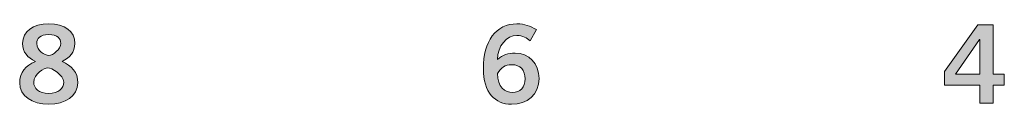
# Model space of a CAD drawing. Units: inches. Extents: x 0.1 to 18.8, y 0.7 to 5.1.
# Drawn here: x 14.4 to 15.4, y 0.7 to 0.8 of the extents above; entities that cross this region are included whole.
import ezdxf

# ---------------------------------------------------------------- set-up
doc = ezdxf.new("R2010")
doc.units = ezdxf.units.IN
doc.header["$MEASUREMENT"] = 0
doc.layers.add('hardware', color=7, linetype='Continuous')

# ---------------------------------------------------------------- blocks, each defined once
blk = doc.blocks.new('block 107')
at = {"layer": 'hardware'}
h = blk.add_hatch(color=7, dxfattribs=at)
h.dxf.hatch_style = 2
edge = h.paths.add_edge_path()
edge.add_spline(control_points=[(14.48, 0.7468), (14.4898, 0.7426), (14.4961, 0.7359), (14.4961, 0.7248), (14.4961, 0.7117), (14.4833, 0.703), (14.4664, 0.703), (14.4494, 0.703), (14.4366, 0.7117), (14.4366, 0.7248), (14.4366, 0.7359), (14.4429, 0.7426), (14.4527, 0.7468), (14.4448, 0.751), (14.4396, 0.756), (14.4396, 0.7654), (14.4396, 0.7777), (14.45, 0.7854), (14.4664, 0.7854), (14.4827, 0.7854), (14.4931, 0.7777), (14.4931, 0.7654), (14.4931, 0.756), (14.4879, 0.751), (14.48, 0.7468)], knot_values=[0, 0, 0, 0, 1, 1, 1, 2, 2, 2, 3, 3, 3, 4, 4, 4, 5, 5, 5, 6, 6, 6, 7, 7, 7, 8, 8, 8, 8], degree=3, periodic=1)
edge = h.paths.add_edge_path()
edge.add_spline(control_points=[(14.4817, 0.7258), (14.4817, 0.733), (14.4689, 0.7404), (14.4654, 0.7404), (14.4618, 0.7404), (14.451, 0.7339), (14.451, 0.7258), (14.451, 0.7188), (14.4562, 0.7142), (14.4664, 0.7142), (14.4765, 0.7142), (14.4817, 0.7188), (14.4817, 0.7258)], knot_values=[0, 0, 0, 0, 1, 1, 1, 2, 2, 2, 3, 3, 3, 4, 4, 4, 4], degree=3, periodic=1)
edge = h.paths.add_edge_path()
edge.add_spline(control_points=[(14.454, 0.7652), (14.454, 0.7579), (14.4622, 0.753), (14.4664, 0.753), (14.4705, 0.753), (14.4787, 0.7595), (14.4787, 0.7652), (14.4787, 0.7706), (14.4753, 0.7743), (14.4662, 0.7743), (14.4574, 0.7743), (14.454, 0.7706), (14.454, 0.7652)], knot_values=[0, 0, 0, 0, 1, 1, 1, 2, 2, 2, 3, 3, 3, 4, 4, 4, 4], degree=3, periodic=1)
at = {"layer": 'hardware', "lineweight": 0}
for points, knots in [([(14.48, 0.7468), (14.4898, 0.7426), (14.4961, 0.7359), (14.4961, 0.7248), (14.4961, 0.7117), (14.4833, 0.703), (14.4664, 0.703), (14.4494, 0.703), (14.4366, 0.7117), (14.4366, 0.7248), (14.4366, 0.7359), (14.4429, 0.7426), (14.4527, 0.7468), (14.4448, 0.751), (14.4396, 0.756), (14.4396, 0.7654), (14.4396, 0.7777), (14.45, 0.7854), (14.4664, 0.7854), (14.4827, 0.7854), (14.4931, 0.7777), (14.4931, 0.7654), (14.4931, 0.756), (14.4879, 0.751), (14.48, 0.7468)], [0, 0, 0, 0, 1, 1, 1, 2, 2, 2, 3, 3, 3, 4, 4, 4, 5, 5, 5, 6, 6, 6, 7, 7, 7, 8, 8, 8, 8]), ([(14.454, 0.7652), (14.454, 0.7579), (14.4622, 0.753), (14.4664, 0.753), (14.4705, 0.753), (14.4787, 0.7595), (14.4787, 0.7652), (14.4787, 0.7706), (14.4753, 0.7743), (14.4662, 0.7743), (14.4574, 0.7743), (14.454, 0.7706), (14.454, 0.7652)], [0, 0, 0, 0, 1, 1, 1, 2, 2, 2, 3, 3, 3, 4, 4, 4, 4]), ([(14.4817, 0.7258), (14.4817, 0.733), (14.4689, 0.7404), (14.4654, 0.7404), (14.4618, 0.7404), (14.451, 0.7339), (14.451, 0.7258), (14.451, 0.7188), (14.4562, 0.7142), (14.4664, 0.7142), (14.4765, 0.7142), (14.4817, 0.7188), (14.4817, 0.7258)], [0, 0, 0, 0, 1, 1, 1, 2, 2, 2, 3, 3, 3, 4, 4, 4, 4])]:
    blk.add_open_spline(points, degree=3, knots=knots, dxfattribs=at)
blk = doc.blocks.new('block 108')
at = {"layer": 'hardware'}
h = blk.add_hatch(color=7, dxfattribs=at)
h.dxf.hatch_style = 2
edge = h.paths.add_edge_path()
edge.add_spline(control_points=[(14.9594, 0.7679), (14.9561, 0.7708), (14.9516, 0.7735), (14.9458, 0.7735), (14.935, 0.7735), (14.9261, 0.7626), (14.9259, 0.749), (14.9311, 0.7536), (14.9365, 0.7555), (14.9439, 0.7555), (14.958, 0.7555), (14.9684, 0.7448), (14.9685, 0.7295), (14.9684, 0.7127), (14.9563, 0.703), (14.9402, 0.703), (14.9234, 0.703), (14.9114, 0.715), (14.9114, 0.7395), (14.9114, 0.7675), (14.9241, 0.7854), (14.9458, 0.7854), (14.9536, 0.7854), (14.9596, 0.7832), (14.9657, 0.7794), (14.9657, 0.7794), (14.9594, 0.7679), (14.9594, 0.7679)], knot_values=[0, 0, 0, 0, 1, 1, 1, 2, 2, 2, 3, 3, 3, 4, 4, 4, 5, 5, 5, 6, 6, 6, 7, 7, 7, 8, 8, 8, 9, 9, 9, 9], degree=3, periodic=1)
edge = h.paths.add_edge_path()
edge.add_spline(control_points=[(14.9403, 0.7435), (14.9339, 0.7435), (14.929, 0.7404), (14.9259, 0.7344), (14.9259, 0.7208), (14.9335, 0.715), (14.9413, 0.715), (14.949, 0.715), (14.9542, 0.7206), (14.9541, 0.7289), (14.9542, 0.7378), (14.9493, 0.7435), (14.9403, 0.7435)], knot_values=[0, 0, 0, 0, 1, 1, 1, 2, 2, 2, 3, 3, 3, 4, 4, 4, 4], degree=3, periodic=1)
at = {"layer": 'hardware', "lineweight": 0}
for points, knots in [([(14.9594, 0.7679), (14.9561, 0.7708), (14.9516, 0.7735), (14.9458, 0.7735), (14.935, 0.7735), (14.9261, 0.7626), (14.9259, 0.749), (14.9311, 0.7536), (14.9365, 0.7555), (14.9439, 0.7555), (14.958, 0.7555), (14.9684, 0.7448), (14.9685, 0.7295), (14.9684, 0.7127), (14.9563, 0.703), (14.9402, 0.703), (14.9234, 0.703), (14.9114, 0.715), (14.9114, 0.7395), (14.9114, 0.7675), (14.9241, 0.7854), (14.9458, 0.7854), (14.9536, 0.7854), (14.9596, 0.7832), (14.9657, 0.7794), (14.9657, 0.7794), (14.9594, 0.7679), (14.9594, 0.7679)], [0, 0, 0, 0, 1, 1, 1, 2, 2, 2, 3, 3, 3, 4, 4, 4, 5, 5, 5, 6, 6, 6, 7, 7, 7, 8, 8, 8, 9, 9, 9, 9]), ([(14.9403, 0.7435), (14.9339, 0.7435), (14.929, 0.7404), (14.9259, 0.7344), (14.9259, 0.7208), (14.9335, 0.715), (14.9413, 0.715), (14.949, 0.715), (14.9542, 0.7206), (14.9541, 0.7289), (14.9542, 0.7378), (14.9493, 0.7435), (14.9403, 0.7435)], [0, 0, 0, 0, 1, 1, 1, 2, 2, 2, 3, 3, 3, 4, 4, 4, 4])]:
    blk.add_open_spline(points, degree=3, knots=knots, dxfattribs=at)
blk = doc.blocks.new('block 109')
at = {"layer": 'hardware'}
h = blk.add_hatch(color=7, dxfattribs=at)
h.dxf.hatch_style = 2
h.paths.add_polyline_path([(15.3836, 0.7367), (15.4178, 0.7843), (15.4335, 0.7843), (15.4335, 0.7337), (15.4448, 0.7337), (15.4448, 0.7226), (15.4335, 0.7226), (15.4335, 0.7042), (15.4197, 0.7042), (15.4197, 0.7226), (15.3836, 0.7226)])
h.paths.add_polyline_path([(15.4197, 0.7337), (15.4197, 0.7695), (15.4195, 0.7695), (15.3947, 0.7337)])
at = {"layer": 'hardware', "lineweight": 0}
for points in [[(15.3836, 0.7367), (15.4178, 0.7843), (15.4335, 0.7843), (15.4335, 0.7337), (15.4448, 0.7337), (15.4448, 0.7226), (15.4335, 0.7226), (15.4335, 0.7042), (15.4197, 0.7042), (15.4197, 0.7226), (15.3836, 0.7226), (15.3836, 0.7367)], [(15.4197, 0.7337), (15.4197, 0.7695), (15.4195, 0.7695), (15.3947, 0.7337), (15.4197, 0.7337)]]:
    blk.add_lwpolyline(points, dxfattribs=at)

msp = doc.modelspace()

# ---------------------------------------------------------------- block references
at = {"layer": 'hardware'}
for name in ['block 107', 'block 108', 'block 109']:
    msp.add_blockref(name, (0, 0), dxfattribs=at)

doc.saveas('drawing.dxf')
